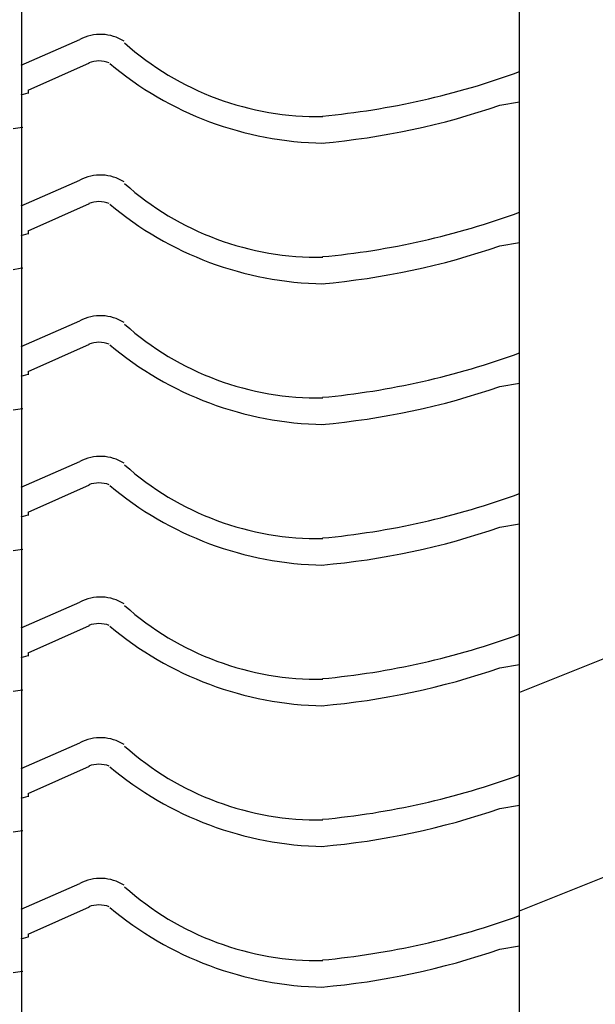
# Model space of a CAD drawing. Extents: x -526 to 8890, y 65 to 5861.
# Drawn here: x 2597 to 2938, y 2706 to 3289 of the extents above; entities that cross this region are included whole.
import ezdxf

# ---------------------------------------------------------------- set-up
doc = ezdxf.new("R2010")
doc.units = 0
doc.header["$LTSCALE"] = 20
doc.header["$MEASUREMENT"] = 0
doc.layers.add('_0-0_', color=7, linetype='CONTINUOUS')

msp = doc.modelspace()

# ---------------------------------------------------------------- linework, layer by layer
at = {"layer": '_0-0_', "color": 7, "linetype": 'Continuous'}
for p, q in [((2892.65, 1945.23), (2892.65, 3409.61)), ((2598, 3203.47), (2598, 3392.15)), ((2597.65, 3262.3), (2632.33, 3277.48)), ((2601.82, 3247.48), (2638.01, 3263.64)), ((2601.82, 3247.48), (2601.82, 3245.54)), ((2597.65, 3244.65), (2601.82, 3245.9)), ((2881.1, 3238.55), (2892.65, 3240.55)), ((2892.65, 2761.55), (4086.56, 3239.11)), ((2592.81, 3224.65), (2597, 3225.34)), ((2597, 3225.34), (2598.61, 3225.61)), ((2598, 1951.06), (2598, 3203.47)), ((2597.65, 3179.03), (2632.33, 3194.2)), ((2601.82, 3164.21), (2638.01, 3180.37)), ((2597.65, 3161.37), (2601.82, 3162.63)), ((2601.82, 3164.21), (2601.82, 3162.27)), ((2881.1, 3155.28), (2892.65, 3157.28)), ((2592.81, 3141.37), (2597, 3142.07)), ((2597, 3142.07), (2598.61, 3142.33)), ((2597.65, 3095.76), (2632.33, 3110.93)), ((2601.82, 3080.94), (2638.01, 3097.09)), ((2597.65, 3078.1), (2601.82, 3079.35)), ((2601.82, 3080.94), (2601.82, 3079)), ((2881.1, 3072), (2892.65, 3074.01)), ((2592.81, 3058.1), (2597, 3058.79)), ((2597, 3058.79), (2598.61, 3059.06)), ((2597.65, 3012.48), (2632.33, 3027.66)), ((2601.82, 2997.66), (2638.01, 3013.82)), ((2601.82, 2997.66), (2601.82, 2995.73)), ((2597.65, 2994.83), (2601.82, 2996.08)), ((2881.1, 2988.73), (2892.65, 2990.73)), ((2592.81, 2974.83), (2597, 2975.52)), ((2597, 2975.52), (2598.61, 2975.79)), ((3049.91, 2953.69), (2892.65, 2890.79)), ((2597.65, 2929.21), (2632.33, 2944.38)), ((2601.82, 2914.39), (2638.01, 2930.55)), ((2597.65, 2911.56), (2601.82, 2912.81)), ((2601.82, 2914.39), (2601.82, 2912.45)), ((2881.1, 2905.46), (2892.65, 2907.46)), ((2592.81, 2891.56), (2597, 2892.25)), ((2597, 2892.25), (2598.61, 2892.52)), ((2597.65, 2845.94), (2632.33, 2861.11)), ((2601.82, 2831.12), (2638.01, 2847.27)), ((2597.65, 2828.28), (2601.82, 2829.53)), ((2601.82, 2831.12), (2601.82, 2829.18)), ((2881.1, 2822.19), (2892.65, 2824.19)), ((2592.81, 2808.28), (2597, 2808.98)), ((2597, 2808.98), (2598.61, 2809.24)), ((2597.65, 2762.67), (2632.33, 2777.84)), ((2601.82, 2747.85), (2638.01, 2764)), ((2597.65, 2745.01), (2601.82, 2746.26)), ((2601.82, 2747.85), (2601.82, 2745.91)), ((2881.1, 2738.91), (2892.65, 2740.92)), ((2592.81, 2725.01), (2597, 2725.7)), ((2597, 2725.7), (2598.61, 2725.97))]:
    msp.add_line(p, q, dxfattribs=at)
for centre, radius, start, end in [((2644.53, 3253.98), 26.47, 57.92375, 117.43317), ((2773.25, 3403.54), 171.73, 228.22926, 271.01785), ((2643.69, 3247.14), 17.57, 69.91801, 110.08197), ((2779.49, 3417.06), 200.99, 229.91573, 269.11334), ((2733.29, 3693.78), 463.61, 275.28586, 290.10498), ((2736.66, 3657.95), 443.57, 275.04543, 289.00266), ((2644.53, 3170.71), 26.47, 57.92375, 117.43317), ((2773.25, 3320.27), 171.73, 228.22926, 271.01785), ((2643.69, 3163.87), 17.57, 69.91801, 110.08197), ((2779.49, 3333.79), 200.99, 229.91573, 269.11334), ((2733.29, 3610.51), 463.61, 275.28586, 290.10498), ((2736.66, 3574.68), 443.57, 275.04543, 289.00266), ((2644.53, 3087.43), 26.47, 57.92375, 117.43317), ((2773.25, 3236.99), 171.73, 228.22926, 271.01785), ((2643.69, 3080.59), 17.57, 69.91801, 110.08197), ((2779.49, 3250.52), 200.99, 229.91573, 269.11334), ((2733.29, 3527.24), 463.61, 275.28586, 290.10498), ((2736.66, 3491.4), 443.57, 275.04543, 289.00266), ((2644.53, 3004.16), 26.47, 57.92375, 117.43317), ((2773.25, 3153.72), 171.73, 228.22926, 271.01785), ((2643.69, 2997.32), 17.57, 69.91801, 110.08197), ((2779.49, 3167.24), 200.99, 229.91573, 269.11334), ((2733.29, 3443.96), 463.61, 275.28586, 290.10498), ((2736.66, 3408.13), 443.57, 275.04543, 289.00266), ((2644.53, 2920.89), 26.47, 57.92375, 117.43317), ((2773.25, 3070.45), 171.73, 228.22926, 271.01785), ((2643.69, 2914.05), 17.57, 69.91801, 110.08197), ((2779.49, 3083.97), 200.99, 229.91573, 269.11334), ((2733.29, 3360.69), 463.61, 275.28586, 290.10498), ((2736.66, 3324.86), 443.57, 275.04543, 289.00266), ((2644.53, 2837.62), 26.47, 57.92375, 117.43317), ((2773.25, 2987.18), 171.73, 228.22926, 271.01785), ((2643.69, 2830.78), 17.57, 69.91801, 110.08197), ((2779.49, 3000.7), 200.99, 229.91573, 269.11334), ((2733.29, 3277.42), 463.61, 275.28586, 290.10498), ((2736.66, 3241.59), 443.57, 275.04543, 289.00266), ((2644.53, 2754.34), 26.47, 57.92375, 117.43317), ((2773.25, 2903.9), 171.73, 228.22926, 271.01785), ((2643.69, 2747.5), 17.57, 69.91801, 110.08197), ((2779.49, 2917.43), 200.99, 229.91573, 269.11334), ((2733.29, 3194.15), 463.61, 275.28586, 290.10498), ((2736.66, 3158.31), 443.57, 275.04543, 289.00266)]:
    msp.add_arc(centre, radius, start, end, dxfattribs=at)

doc.saveas('drawing.dxf')
